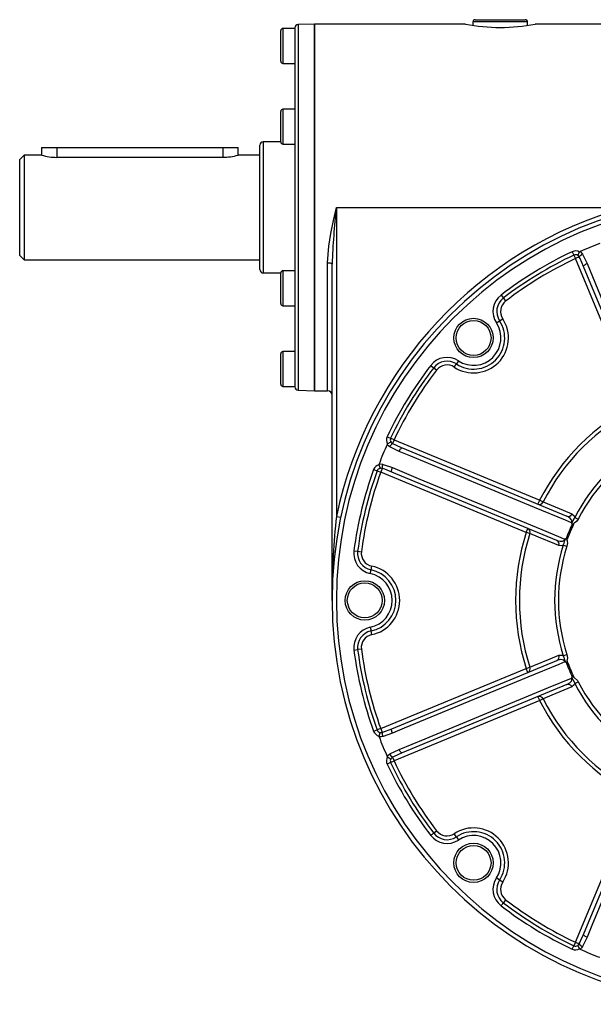
# Model space of a CAD drawing. Extents: x -904 to 1359, y -904 to 904.
# Drawn here: x -904 to -641, y -249 to 202 of the extents above; entities that cross this region are included whole.
import ezdxf

# ---------------------------------------------------------------- set-up
doc = ezdxf.new("R2010")
doc.units = 0
doc.linetypes.add('SLD-PLNÁ', pattern=[0])
doc.layers.add('VIDITELNE', color=2, linetype='SLD-PLNÁ')

msp = doc.modelspace()

# ---------------------------------------------------------------- linework, layer by layer
at = {"layer": 'VIDITELNE', "color": 2, "linetype": 'SLD-PLNÁ'}
for p, q in [((-778, 198.48), (-778, 34)), ((-769, 200.24), (-776.55, 199.98)), ((-776.55, 199.98), (-776.55, 32.5)), ((-699.96, 200.24), (-769, 200.24)), ((-769, 200.24), (-769, 32.24)), ((-769, 116.24), (-769, 200.24)), ((-696.5, 201.24), (-696.5, 199.65)), ((-671.5, 201.24), (-696.5, 201.24)), ((-695.5, 202.24), (-672.5, 202.24)), ((-671.5, 199.64), (-671.5, 201.24)), ((-600.97, 200.24), (-668, 200.24)), ((-784.5, 183.24), (-784.5, 197.24)), ((-778, 198.24), (-783.5, 198.24)), ((-783.5, 198.24), (-783.5, 182.24)), ((-783.5, 182.24), (-778, 182.24)), ((-784.5, 158.79), (-784.5, 160.24)), ((-784.5, 146.24), (-784.5, 158.79)), ((-778, 161.24), (-783.5, 161.24)), ((-783.5, 161.24), (-783.5, 159.59)), ((-783.5, 159.59), (-783.5, 145.24)), ((-794, 116.24), (-794, 144.74)), ((-784.5, 146.24), (-792.5, 146.24)), ((-792.5, 146.24), (-792.5, 116.24)), ((-783.5, 145.24), (-778, 145.24)), ((-902, 140.24), (-904, 138.24)), ((-893.91, 140.24), (-902, 140.24)), ((-902, 140.24), (-902, 116.24)), ((-894, 143.74), (-894, 140.21)), ((-894, 143.74), (-887, 143.74)), ((-887, 143.74), (-811, 143.74)), ((-887, 143.74), (-887, 139.2)), ((-811, 143.74), (-811, 139.2)), ((-811, 143.74), (-804, 143.74)), ((-804, 140.24), (-804, 143.74)), ((-794, 140.24), (-804, 140.24)), ((-904, 116.24), (-904, 138.24)), ((-887, 139.2), (-811, 139.2)), ((-904, 94.24), (-904, 116.24)), ((-902, 116.24), (-902, 92.24)), ((-794, 87.74), (-794, 116.24)), ((-792.5, 116.24), (-792.5, 86.24)), ((-769, 32.24), (-769, 116.24)), ((-759, 116.24), (-626.69, 116.24)), ((-759, 116.24), (-759, -25.29)), ((-651, 95.97), (-650.26, 94.41)), ((-646.31, 94.8), (-644.24, 90.5)), ((-904, 94.24), (-902, 92.24)), ((-902, 92.24), (-794, 92.24)), ((-763, 32.24), (-763, 90.92)), ((-761, -63.76), (-761, 90.32)), ((-650.26, 94.41), (-649.52, 92.84)), ((-647.8, 93.55), (-649.52, 92.84)), ((-621.91, 26.17), (-649.52, 92.84)), ((-792.5, 86.24), (-784.5, 86.24)), ((-784.5, 78.33), (-784.5, 86.24)), ((-778, 87.24), (-783.5, 87.24)), ((-783.5, 87.24), (-783.5, 78.2)), ((-614.58, 13.7), (-645.85, 89.2)), ((-784.5, 72.24), (-784.5, 78.33)), ((-783.5, 78.2), (-783.5, 71.24)), ((-683.63, 76.08), (-682.57, 74.71)), ((-682.57, 74.71), (-681.52, 73.34)), ((-783.5, 71.24), (-778, 71.24)), ((-685.75, 63.36), (-684.31, 64.32)), ((-684.31, 64.32), (-682.86, 65.27)), ((-778, 50.24), (-783.5, 50.24)), ((-783.5, 50.24), (-783.5, 34.85)), ((-784.5, 35.77), (-784.5, 49.24)), ((-703.12, 45.99), (-704.08, 44.55)), ((-715.84, 43.87), (-714.47, 42.81)), ((-713.1, 41.76), (-714.47, 42.81)), ((-705.03, 43.1), (-704.08, 44.55)), ((-784.5, 35.24), (-784.5, 35.77)), ((-783.5, 34.85), (-783.5, 34.24)), ((-783.5, 34.24), (-778, 34.24)), ((-776.55, 32.5), (-769, 32.24)), ((-769, 32.24), (-763, 32.24)), ((-735.73, 11.24), (-734.17, 10.5)), ((-732.6, 9.76), (-734.17, 10.5)), ((-732.6, 9.76), (-733.31, 8.04)), ((-732.6, 9.76), (-665.93, -17.85)), ((-730.26, 4.48), (-734.56, 6.55)), ((-728.96, 6.09), (-653.46, -25.18)), ((-741.98, -3.84), (-740.35, -4.43)), ((-740.35, -4.43), (-738.72, -5.02)), ((-738.01, -3.29), (-738.72, -5.02)), ((-672.06, -32.63), (-738.72, -5.02)), ((-658.06, -36.27), (-733.55, -4.99)), ((-666.7, -19.7), (-665.93, -17.85)), ((-665.93, -17.85), (-664.39, -18.64)), ((-759, -25.29), (-757.04, -25.7)), ((-649.85, -25.72), (-648.31, -26.51)), ((-672.06, -32.63), (-671.29, -30.78)), ((-670.41, -33.17), (-672.06, -32.63)), ((-655.12, -38.44), (-653.47, -38.97)), ((-750.99, -40.98), (-749.27, -41.21)), ((-749.27, -41.21), (-747.55, -41.43)), ((-743.15, -49.78), (-742.8, -48.08)), ((-743.49, -51.48), (-743.15, -49.78)), ((-743.49, -76.04), (-743.15, -77.74)), ((-742.8, -79.44), (-743.15, -77.74)), ((-750.99, -86.54), (-749.27, -86.31)), ((-747.55, -86.09), (-749.27, -86.31)), ((-655.12, -89.08), (-653.47, -88.55)), ((-733.55, -122.53), (-658.06, -91.25)), ((-672.06, -94.89), (-670.41, -94.36)), ((-738.72, -122.5), (-672.06, -94.89)), ((-671.29, -96.74), (-672.06, -94.89)), ((-653.46, -102.34), (-728.96, -133.61)), ((-649.85, -101.8), (-648.31, -101.01)), ((-665.93, -109.67), (-666.7, -107.82)), ((-665.93, -109.67), (-732.6, -137.28)), ((-664.39, -108.88), (-665.93, -109.67)), ((-741.98, -123.68), (-740.35, -123.09)), ((-738.72, -122.5), (-740.35, -123.09)), ((-738.72, -122.5), (-738.01, -124.23)), ((-734.56, -134.07), (-730.26, -132)), ((-734.17, -138.02), (-735.73, -138.76)), ((-734.17, -138.02), (-732.6, -137.28)), ((-733.31, -135.56), (-732.6, -137.28)), ((-645.85, -216.72), (-614.58, -141.22)), ((-649.52, -220.36), (-621.91, -153.69)), ((-714.47, -170.33), (-713.1, -169.28)), ((-704.08, -172.07), (-705.03, -170.62)), ((-704.08, -172.07), (-703.12, -173.51)), ((-684.31, -191.84), (-685.75, -190.88)), ((-682.86, -192.79), (-684.31, -191.84)), ((-681.52, -200.86), (-682.57, -202.23)), ((-649.52, -220.36), (-650.26, -221.93)), ((-649.52, -220.36), (-647.8, -221.07)), ((-644.24, -218.02), (-646.31, -222.32)), ((-651, -223.49), (-650.26, -221.93))]:
    msp.add_line(p, q, dxfattribs=at)
for points in [[(-763, 90.92), (-762.84, 94.67), (-762.43, 98.48), (-761.49, 104.31), (-760.32, 110.19), (-759.01, 116.18), (-759, 116.24)], [(-647.69, 95.78), (-647.56, 95.92), (-647.43, 96)], [(-647.43, 96), (-647.08, 95.73), (-646.31, 94.8)], [(-763, 90.92), (-762.61, 90.91), (-762.23, 90.87), (-761.89, 90.82), (-761.59, 90.74), (-761.34, 90.65), (-761.15, 90.55), (-761.04, 90.43), (-761, 90.32)], [(-647.8, 93.55), (-648.18, 94.02), (-648.51, 94.24)], [(-645.85, 89.2), (-647.45, 92.82), (-647.8, 93.55)], [(-645.85, 89.2), (-645.86, 89.32), (-645.8, 89.46), (-645.67, 89.63), (-645.47, 89.8), (-645.22, 89.98), (-644.93, 90.16), (-644.59, 90.34), (-644.24, 90.5)], [(-644.24, 90.5), (-639.34, 78.65), (-615.9, 22.06), (-611.55, 11.53)], [(-735.76, 7.67), (-735.65, 7.84), (-735.54, 7.93)], [(-734.56, 6.55), (-735.17, 6.99), (-735.76, 7.67)], [(-733.31, 8.04), (-729.71, 6.41), (-728.96, 6.09)], [(-730.26, 4.48), (-730.1, 4.83), (-729.92, 5.17), (-729.74, 5.46), (-729.56, 5.71), (-729.39, 5.91), (-729.22, 6.04), (-729.08, 6.1), (-728.96, 6.09)], [(-651.29, -28.21), (-654.13, -27.04), (-668.28, -21.18), (-724.87, 2.25), (-730.26, 4.48)], [(-739.51, -1.64), (-739.51, -1.45), (-739.48, -1.31)], [(-739.48, -1.31), (-739.04, -1.24), (-737.83, -1.36)], [(-738.01, -3.29), (-738.61, -3.23), (-739, -3.31)], [(-737.83, -1.36), (-737.54, -1.45), (-733.33, -2.94)], [(-733.55, -4.99), (-733.64, -4.92), (-733.7, -4.77), (-733.72, -4.56), (-733.71, -4.3), (-733.66, -4), (-733.58, -3.66), (-733.47, -3.3), (-733.33, -2.94)], [(-733.33, -2.94), (-721.49, -7.84), (-664.9, -31.29), (-654.37, -35.66)], [(-664.39, -18.64), (-662.54, -19.41), (-655.14, -22.49), (-651.17, -24.14)], [(-651.29, -28.21), (-651.18, -27.93), (-651.16, -27.82), (-651.17, -27.41), (-651.19, -27.3), (-651.47, -26.68), (-652.1, -25.99), (-653.46, -25.18)], [(-651.17, -24.14), (-650.13, -25.05), (-649.85, -25.72)], [(-648.31, -26.51), (-649.07, -27.56), (-650.08, -28.37), (-650.35, -28.56), (-650.4, -28.62), (-650.42, -28.69), (-650.43, -28.81), (-650.43, -28.86)], [(-651.01, -28.74), (-650.44, -28.86), (-650.43, -28.86)], [(-657.17, -38.63), (-659.02, -37.86), (-666.44, -34.8), (-670.41, -33.17)], [(-658.06, -36.27), (-656.48, -36.66), (-655.5, -36.6), (-654.89, -36.34), (-654.63, -36.12), (-654.54, -36.01), (-654.4, -35.74), (-654.37, -35.66)], [(-655.12, -38.44), (-654.77, -37.5), (-654.63, -36.94), (-654.52, -36.57), (-654.41, -36.28), (-654.28, -35.98), (-654.16, -35.65), (-654.11, -35.51)], [(-653.8, -35.49), (-653.32, -35.8), (-653.3, -35.8)], [(-653.3, -35.8), (-653.39, -35.89), (-653.45, -35.97), (-653.46, -36.04), (-653.46, -36.15), (-653.42, -36.33), (-653.35, -36.7), (-653.26, -37.45), (-653.47, -38.97)], [(-655.12, -38.44), (-655.76, -38.71), (-657.17, -38.63)], [(-760.97, -62.46), (-761, -63.67), (-761, -63.76)], [(-670.41, -94.36), (-668.56, -93.59), (-661.14, -90.53), (-657.17, -88.89)], [(-657.17, -88.89), (-655.79, -88.8), (-655.12, -89.08)], [(-653.47, -88.55), (-653.26, -90.07), (-653.34, -90.82), (-653.42, -91.2), (-653.46, -91.37), (-653.46, -91.48), (-653.44, -91.55), (-653.38, -91.64), (-653.3, -91.72)], [(-654.37, -91.86), (-657.21, -93.04), (-671.36, -98.9), (-727.95, -122.35), (-733.33, -124.58)], [(-654.37, -91.86), (-654.5, -91.58), (-654.56, -91.5), (-654.85, -91.21), (-654.95, -91.15), (-655.58, -90.91), (-656.52, -90.86), (-658.06, -91.25)], [(-653.8, -92.04), (-653.32, -91.72), (-653.3, -91.72)], [(-651.01, -98.78), (-650.44, -98.66), (-650.43, -98.66)], [(-650.43, -98.66), (-650.42, -98.84), (-650.39, -98.92), (-650.32, -98.99), (-649.93, -99.25), (-648.68, -100.41), (-648.31, -101.01)], [(-730.26, -132), (-718.41, -127.1), (-661.82, -103.66), (-651.29, -99.31)], [(-651.17, -103.38), (-653.02, -104.15), (-660.42, -107.23), (-664.39, -108.88)], [(-653.46, -102.34), (-652.07, -101.51), (-651.42, -100.77), (-651.17, -100.15), (-651.15, -99.82), (-651.16, -99.67), (-651.25, -99.38), (-651.29, -99.31)], [(-649.85, -101.8), (-650.11, -102.44), (-651.17, -103.38)], [(-739.48, -126.22), (-739.52, -126.02), (-739.51, -125.88)], [(-737.83, -126.16), (-738.58, -126.28), (-739.48, -126.22)], [(-738.01, -124.23), (-737.72, -124.12), (-733.55, -122.53)], [(-733.33, -124.58), (-737.54, -126.07), (-737.83, -126.16)], [(-733.33, -124.58), (-733.47, -124.22), (-733.58, -123.86), (-733.66, -123.52), (-733.71, -123.22), (-733.72, -122.96), (-733.7, -122.75), (-733.64, -122.6), (-733.55, -122.53)], [(-735.76, -135.19), (-735.49, -134.84), (-734.56, -134.07)], [(-735.54, -135.45), (-735.68, -135.32), (-735.76, -135.19)], [(-728.96, -133.61), (-732.58, -135.21), (-733.31, -135.56)], [(-728.96, -133.61), (-729.08, -133.62), (-729.22, -133.56), (-729.39, -133.43), (-729.56, -133.23), (-729.74, -132.98), (-729.92, -132.69), (-730.1, -132.35), (-730.26, -132)], [(-733.31, -135.56), (-733.78, -135.94), (-734, -136.27)], [(-611.55, -139.05), (-612.72, -141.89), (-618.58, -156.04), (-642.01, -212.63), (-644.24, -218.02)], [(-714.47, -170.33), (-714.58, -170.42), (-714.72, -170.53), (-714.88, -170.65), (-715.05, -170.78), (-715.23, -170.92), (-715.43, -171.07), (-715.63, -171.23), (-715.84, -171.39)], [(-682.57, -202.23), (-682.66, -202.34), (-682.77, -202.48), (-682.89, -202.64), (-683.02, -202.81), (-683.16, -203), (-683.31, -203.19), (-683.47, -203.39), (-683.63, -203.6)], [(-647.8, -221.07), (-646.17, -217.47), (-645.85, -216.72)], [(-644.24, -218.02), (-644.59, -217.86), (-644.93, -217.68), (-645.22, -217.5), (-645.47, -217.32), (-645.67, -217.15), (-645.8, -216.98), (-645.86, -216.84), (-645.85, -216.72)], [(-647.43, -223.52), (-647.6, -223.41), (-647.69, -223.3)], [(-646.31, -222.32), (-646.75, -222.93), (-647.43, -223.52)]]:
    msp.add_lwpolyline(points, dxfattribs=at)
for centre, radius in [((-696.21, 56.45), 9), ((-696.21, 56.45), 8), ((-746, -63.76), 9), ((-746, -63.76), 8), ((-696.21, -183.97), 9), ((-696.21, -183.97), 8)]:
    msp.add_circle(centre, radius, dxfattribs=at)
for centre, radius, start, end in [((-776.5, 198.48), 1.5, 92, 180), ((-684, 283.27), 84.56, 259.121, 280.907), ((-695.5, 201.24), 1, 90, 180), ((-672.5, 201.24), 1, 0, 90), ((-783.5, 197.24), 1, 90, 180), ((-783.5, 183.24), 1, 180, 270), ((-783.5, 160.24), 1, 90, 180), ((-792.5, 144.74), 1.5, 90, 180), ((-783.5, 146.24), 1, 180, 270), ((-886.84, 164.25), 25.06, 253.623, 269.6352), ((-811.19, 164.5), 25.3, 270.439, 286.5187), ((-576, -63.76), 185, 90, 270), ((-576, -63.76), 183, 90, 270), ((-429.79, 77.8), 331.44, 173.3404, 177.8361), ((-576, -63.76), 187, 105.7264, 168.128), ((-576, -63.76), 175, 110.909, 114.091), ((-576, -63.76), 176.46, 115.1505, 127.5837), ((-649.52, 92.84), 3.46, 58.1141, 115.1505), ((-640.09, 90.77), 9.11, 146.6105, 157.5741), ((-644.7, 91.35), 3.81, 115.1308, 144.6275), ((-576, -63.76), 174.73, 115.1505, 127.5837), ((-576, -63.76), 173, 115.1505, 127.5837), ((-649.52, 92.84), 1.73, 54.1166, 115.1505), ((-792.5, 87.74), 1.5, 180, 270), ((-783.5, 86.24), 1, 90, 180), ((-783.5, 72.24), 1, 180, 270), ((-677.86, 68.58), 9.46, 127.5837, 213.4709), ((-677.86, 68.58), 7.73, 127.5837, 213.4709), ((-677.86, 68.58), 6, 127.5837, 213.4709), ((-696.21, 56.45), 16, 236.5291, 33.4709), ((-696.21, 56.45), 14.27, 236.5291, 33.4709), ((-696.21, 56.45), 12.54, 236.5291, 33.4709), ((-783.5, 49.24), 1, 90, 180), ((-708.34, 38.1), 9.46, 56.5291, 142.4163), ((-708.34, 38.1), 7.73, 56.5291, 142.4163), ((-576, -63.76), 176.46, 142.4163, 154.8495), ((-576, -63.76), 174.73, 142.4163, 154.8495), ((-576, -63.76), 173, 142.4163, 154.8495), ((-708.34, 38.1), 6, 56.5291, 142.4163), ((-783.5, 35.24), 1, 180, 270), ((-776.5, 34), 1.5, 180, 268), ((-763, 30.24), 2, 0, 90), ((-576, -63.76), 100.98, 117.0442, 152.9558), ((-576, -63.76), 99.24, 117.0442, 152.9558), ((-732.6, 9.76), 3.46, 154.8495, 211.8859), ((-732.6, 9.76), 1.73, 154.8495, 215.8834), ((-576, -63.76), 83.08, 117.2543, 152.7457), ((-576, -63.76), 175, 155.909, 159.091), ((-730.53, 0.33), 9.11, 112.4259, 123.3895), ((-731.11, 4.94), 3.81, 125.3725, 154.8692), ((-732.45, 9.57), 1.75, 207.8648, 240.6328), ((-576, -63.76), 81.35, 117.2543, 152.7457), ((-576, -63.76), 176.46, 160.1505, 172.5837), ((-576, -63.76), 174.73, 160.1505, 172.5837), ((-738.72, -5.02), 3.46, 103.1141, 160.1505), ((-738.72, -5.02), 1.73, 99.1166, 160.1505), ((-730.58, 0.19), 9.11, 191.6105, 202.5741), ((-734.25, -2.66), 3.81, 160.1308, 189.6275), ((-764.08, -78.34), 79.45, 67.4019, 70.8408), ((-576, -63.76), 173, 160.1505, 172.5837), ((-666.11, -17.93), 1.86, 251.5678, 337.7773), ((-410.72, -62.19), 350.23, 173.9519, 179.8312), ((-652.88, -23.42), 1.85, 251.5168, 337.1953), ((-1087.32, 185.14), 485.63, 333.9003, 334.2663), ((-672.12, -32.45), 1.86, 337.2227, 63.4322), ((-576, -63.76), 82.78, 154.9717, 160.0283), ((-576, -63.76), 82.2, 154.8812, 160.1188), ((-653.78, -29.04), 2.62, 11.7261, 18.3101), ((-650.92, -28.46), 0.296, 189.6768, 251.9249), ((-576, -63.76), 100.98, 162.0442, 197.9558), ((-576, -63.76), 99.24, 162.0442, 197.9558), ((-655.55, -33.32), 2.62, 296.6912, 303.2726), ((-653.94, -35.74), 0.285, 61.6861, 126.7121), ((-576, -63.76), 83.08, 162.2543, 197.7457), ((-658.88, -37.93), 1.85, 337.8047, 63.4832), ((-576, -63.76), 81.35, 162.2543, 197.7457), ((-741.6, -42.2), 9.46, 172.5837, 258.4709), ((-741.6, -42.2), 7.73, 172.5837, 258.4709), ((-741.6, -42.2), 6, 172.5837, 258.4709), ((-746, -63.76), 16, 281.5291, 78.4709), ((-746, -63.76), 12.54, 281.5291, 78.4709), ((-746, -63.76), 14.27, 281.5291, 78.4709), ((-741.6, -85.32), 9.46, 101.5291, 187.4163), ((-741.6, -85.32), 7.73, 101.5291, 187.4163), ((-741.6, -85.32), 6, 101.5291, 187.4163), ((-576, -63.76), 176.46, 187.4163, 199.8495), ((-576, -63.76), 174.73, 187.4163, 199.8495), ((-576, -63.76), 173, 187.4163, 199.8495), ((-658.88, -89.6), 1.85, 296.5168, 22.1953), ((-628.87, -81.64), 27.29, 195.8255, 202.3411), ((-672.12, -95.07), 1.86, 296.5678, 22.7773), ((-655.55, -94.2), 2.62, 56.7261, 63.3101), ((-653.94, -91.77), 0.296, 234.6768, 296.9249), ((-576, -63.76), 82.78, 199.9717, 205.0283), ((-576, -63.76), 82.2, 199.8812, 205.1188), ((-653.78, -98.48), 2.62, 341.6897, 348.274), ((-650.93, -99.06), 0.285, 106.6861, 171.7121), ((-577.07, -64.71), 81.69, 204.8288, 207.0046), ((-652.88, -104.1), 1.85, 22.8047, 108.4832), ((-576, -63.76), 83.08, 207.2543, 242.7457), ((-576, -63.76), 81.35, 207.2543, 242.7457), ((-666.11, -109.59), 1.86, 22.2227, 108.4322), ((-576, -63.76), 100.98, 207.0442, 242.9558), ((-576, -63.76), 99.24, 207.0442, 242.9558), ((-738.72, -122.5), 3.46, 199.8495, 256.8859), ((-738.72, -122.5), 1.73, 199.8495, 260.8834), ((-730.58, -127.71), 9.11, 157.4259, 168.3895), ((-576, -63.76), 175, 200.909, 204.091), ((-738.48, -122.54), 1.75, 252.8648, 285.6328), ((-734.25, -124.86), 3.81, 170.3725, 199.8692), ((-731.11, -132.46), 3.81, 205.1308, 234.6275), ((-732.6, -137.28), 3.46, 148.1141, 205.1505), ((-576, -63.76), 176.46, 205.1505, 217.5837), ((-730.53, -127.85), 9.11, 236.6105, 247.5741), ((-732.6, -137.28), 1.73, 144.1166, 205.1505), ((-576, -63.76), 174.73, 205.1505, 217.5837), ((-576, -63.76), 173, 205.1505, 217.5837), ((-708.34, -165.62), 7.73, 217.5837, 303.4709), ((-708.34, -165.62), 6, 217.5837, 303.4709), ((-696.21, -183.97), 16, 326.5291, 123.4709), ((-696.21, -183.97), 14.27, 326.5291, 123.4709), ((-708.34, -165.62), 9.46, 217.5837, 303.4709), ((-696.21, -183.97), 12.54, 326.5291, 123.4709), ((-677.86, -196.1), 9.46, 146.5291, 232.4163), ((-677.86, -196.1), 7.73, 146.5291, 232.4163), ((-677.86, -196.1), 6, 146.5291, 232.4163), ((-576, -63.76), 174.73, 232.4163, 244.8495), ((-576, -63.76), 173, 232.4163, 244.8495), ((-576, -63.76), 176.46, 232.4163, 244.8495), ((-649.52, -220.36), 3.46, 244.8495, 301.8859), ((-649.52, -220.36), 1.73, 244.8495, 305.8834), ((-649.33, -220.21), 1.75, 297.8648, 330.6328), ((-640.09, -218.29), 9.11, 202.4259, 213.3895), ((-644.7, -218.87), 3.81, 215.3725, 244.8692), ((-576, -63.76), 175, 245.909, 249.091)]:
    msp.add_arc(centre, radius, start, end, dxfattribs=at)

doc.saveas('drawing.dxf')
